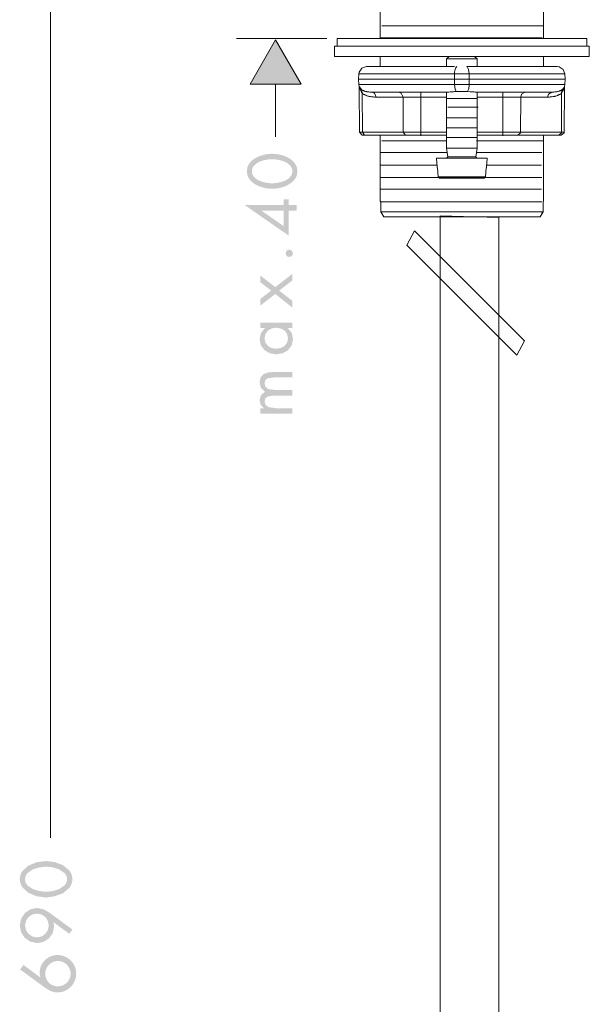
# Model space of a CAD drawing. Extents: x -5 to 435, y -282 to 635.
# Drawn here: x -3 to 109, y -74 to 119 of the extents above; entities that cross this region are included whole.
import ezdxf

# ---------------------------------------------------------------- set-up
doc = ezdxf.new("R2010")
doc.units = 0
doc.layers.add('EBENE_1', color=160, linetype='Continuous')

msp = doc.modelspace()

# ---------------------------------------------------------------- hatches: boundary and pattern name
at = {"layer": 'EBENE_1', "lineweight": 0}
h = msp.add_hatch(color=7, dxfattribs=at)
h.dxf.hatch_style = 2
h.paths.add_polyline_path([(52.51, 106.03), (47.52, 114.67), (42.54, 106.03), (52.51, 106.03)])
h = msp.add_hatch(color=7, dxfattribs=at)
edge = h.paths.add_edge_path()
edge.add_spline(control_points=[(41.85, 88.93), (41.85, 89.33), (41.92, 89.7), (42.07, 90.02), (42.23, 90.35), (42.43, 90.64), (42.69, 90.89), (42.95, 91.15), (43.24, 91.36), (43.58, 91.54), (43.92, 91.73), (44.27, 91.88), (44.64, 92), (45.01, 92.12), (45.38, 92.21), (45.75, 92.27), (46.12, 92.32), (46.47, 92.35), (46.8, 92.35), (47.39, 92.35), (47.98, 92.27), (48.56, 92.12), (49.15, 91.97), (49.68, 91.75), (50.15, 91.46), (50.62, 91.17), (51, 90.81), (51.29, 90.38), (51.58, 89.95), (51.72, 89.47), (51.72, 88.93), (51.72, 88.38), (51.58, 87.9), (51.29, 87.47), (51, 87.05), (50.62, 86.69), (50.15, 86.4), (49.68, 86.11), (49.15, 85.89), (48.56, 85.74), (47.98, 85.59), (47.39, 85.51), (46.8, 85.51), (46.47, 85.51), (46.12, 85.54), (45.75, 85.59), (45.38, 85.65), (45.01, 85.74), (44.64, 85.86), (44.27, 85.98), (43.92, 86.13), (43.58, 86.31), (43.24, 86.5), (42.95, 86.71), (42.69, 86.97), (42.43, 87.22), (42.23, 87.51), (42.07, 87.83), (41.92, 88.16), (41.85, 88.52), (41.85, 88.93), (41.85, 88.93), (41.85, 88.93), (41.85, 88.93)], knot_values=[0, 0, 0, 0, 1, 1, 1, 2, 2, 2, 3, 3, 3, 4, 4, 4, 5, 5, 5, 6, 6, 6, 7, 7, 7, 8, 8, 8, 9, 9, 9, 10, 10, 10, 11, 11, 11, 12, 12, 12, 13, 13, 13, 14, 14, 14, 15, 15, 15, 16, 16, 16, 17, 17, 17, 18, 18, 18, 19, 19, 19, 20, 20, 20, 21, 21, 21, 21], degree=3, periodic=0)
edge = h.paths.add_edge_path(flags=16)
edge.add_spline(control_points=[(42.83, 88.93), (42.83, 88.48), (42.98, 88.11), (43.27, 87.8), (43.56, 87.5), (43.92, 87.25), (44.34, 87.07), (44.75, 86.88), (45.19, 86.75), (45.65, 86.68), (46.11, 86.6), (46.51, 86.57), (46.85, 86.57), (47.07, 86.58), (47.32, 86.6), (47.6, 86.64), (47.89, 86.67), (48.17, 86.73), (48.46, 86.8), (48.74, 86.88), (49.03, 86.98), (49.3, 87.1), (49.57, 87.22), (49.82, 87.37), (50.03, 87.54), (50.24, 87.72), (50.41, 87.92), (50.54, 88.14), (50.67, 88.37), (50.74, 88.63), (50.74, 88.93), (50.74, 89.22), (50.67, 89.49), (50.54, 89.72), (50.41, 89.94), (50.24, 90.14), (50.03, 90.32), (49.82, 90.49), (49.57, 90.64), (49.3, 90.76), (49.03, 90.88), (48.74, 90.98), (48.46, 91.06), (48.17, 91.13), (47.89, 91.19), (47.61, 91.22), (47.33, 91.26), (47.08, 91.28), (46.85, 91.28), (46.51, 91.29), (46.11, 91.26), (45.65, 91.18), (45.19, 91.11), (44.75, 90.98), (44.34, 90.79), (43.92, 90.61), (43.56, 90.36), (43.27, 90.06), (42.98, 89.75), (42.83, 89.38), (42.83, 88.93), (42.83, 88.93), (42.83, 88.93), (42.83, 88.93)], knot_values=[0, 0, 0, 0, 1, 1, 1, 2, 2, 2, 3, 3, 3, 4, 4, 4, 5, 5, 5, 6, 6, 6, 7, 7, 7, 8, 8, 8, 9, 9, 9, 10, 10, 10, 11, 11, 11, 12, 12, 12, 13, 13, 13, 14, 14, 14, 15, 15, 15, 16, 16, 16, 17, 17, 17, 18, 18, 18, 19, 19, 19, 20, 20, 20, 21, 21, 21, 21], degree=3, periodic=0)
h = msp.add_hatch(color=7, dxfattribs=at)
edge = h.paths.add_edge_path()
edge.add_spline(control_points=[(49.03, 83.46), (49.03, 83.46), (50.02, 83.46), (50.02, 83.46), (50.02, 83.46), (50.02, 82.29), (50.02, 82.29), (50.02, 82.29), (51.56, 82.29), (51.56, 82.29), (51.56, 82.29), (51.56, 81.22), (51.56, 81.22), (51.56, 81.22), (50.02, 81.22), (50.02, 81.22), (50.02, 81.22), (50.02, 76.33), (50.02, 76.33), (50.02, 76.33), (41.48, 82.26), (41.48, 82.26), (41.48, 82.26), (41.48, 82.29), (41.48, 82.29), (41.48, 82.29), (49.03, 82.29), (49.03, 82.29), (49.03, 82.29), (49.03, 83.46), (49.03, 83.46), (49.03, 83.46), (49.03, 83.46), (49.03, 83.46)], knot_values=[0, 0, 0, 0, 1, 1, 1, 2, 2, 2, 3, 3, 3, 4, 4, 4, 5, 5, 5, 6, 6, 6, 7, 7, 7, 8, 8, 8, 9, 9, 9, 10, 10, 10, 11, 11, 11, 11], degree=3, periodic=0)
edge = h.paths.add_edge_path(flags=16)
edge.add_spline(control_points=[(44.71, 81.22), (44.71, 81.22), (44.71, 81.2), (44.71, 81.2), (44.71, 81.2), (49.03, 78.2), (49.03, 78.2), (49.03, 78.2), (49.03, 81.22), (49.03, 81.22), (49.03, 81.22), (44.71, 81.22), (44.71, 81.22), (44.71, 81.22), (44.71, 81.22), (44.71, 81.22)], knot_values=[0, 0, 0, 0, 1, 1, 1, 2, 2, 2, 3, 3, 3, 4, 4, 4, 5, 5, 5, 5], degree=3, periodic=0)
h = msp.add_hatch(color=7, dxfattribs=at)
edge = h.paths.add_edge_path(flags=16)
edge.add_spline(control_points=[(49.4, 72.85), (49.4, 72.85), (49.62, 72.33), (49.62, 72.33), (49.62, 72.33), (50.11, 72.12), (50.11, 72.12), (50.11, 72.12), (50.66, 72.33), (50.66, 72.33), (50.66, 72.33), (50.87, 72.85), (50.87, 72.85), (50.87, 72.85), (50.66, 73.37), (50.66, 73.37), (50.66, 73.37), (50.11, 73.6), (50.11, 73.6), (50.11, 73.6), (49.62, 73.37), (49.62, 73.37), (49.62, 73.37), (49.4, 72.85), (49.4, 72.85), (49.4, 72.85), (49.4, 72.85), (49.4, 72.85)], knot_values=[0, 0, 0, 0, 1, 1, 1, 2, 2, 2, 3, 3, 3, 4, 4, 4, 5, 5, 5, 6, 6, 6, 7, 7, 7, 8, 8, 8, 9, 9, 9, 9], degree=3, periodic=0)
edge = h.paths.add_edge_path(flags=16)
edge.add_spline(control_points=[(47.4, 64.9), (47.4, 64.9), (50.71, 62.25), (50.71, 62.25), (50.71, 62.25), (50.71, 63.58), (50.71, 63.58), (50.71, 63.58), (48.17, 65.56), (48.17, 65.56), (48.17, 65.56), (50.71, 67.53), (50.71, 67.53), (50.71, 67.53), (50.71, 68.81), (50.71, 68.81), (50.71, 68.81), (47.4, 66.24), (47.4, 66.24), (47.4, 66.24), (44.49, 68.5), (44.49, 68.5), (44.49, 68.5), (44.49, 67.18), (44.49, 67.18), (44.49, 67.18), (46.6, 65.56), (46.6, 65.56), (46.6, 65.56), (44.49, 63.93), (44.49, 63.93), (44.49, 63.93), (44.49, 62.63), (44.49, 62.63), (44.49, 62.63), (47.4, 64.9), (47.4, 64.9), (47.4, 64.9), (47.4, 64.9), (47.4, 64.9)], knot_values=[0, 0, 0, 0, 1, 1, 1, 2, 2, 2, 3, 3, 3, 4, 4, 4, 5, 5, 5, 6, 6, 6, 7, 7, 7, 8, 8, 8, 9, 9, 9, 10, 10, 10, 11, 11, 11, 12, 12, 12, 13, 13, 13, 13], degree=3, periodic=0)
edge = h.paths.add_edge_path()
edge.add_spline(control_points=[(45.29, 56.19), (45.29, 56.19), (45.47, 57.06), (45.47, 57.06), (45.47, 57.06), (45.95, 57.72), (45.95, 57.72), (45.95, 57.72), (46.67, 58.13), (46.67, 58.13), (46.67, 58.13), (47.54, 58.29), (47.54, 58.29), (47.54, 58.29), (48.44, 58.13), (48.44, 58.13), (48.44, 58.13), (49.2, 57.75), (49.2, 57.75), (49.2, 57.75), (49.71, 57.09), (49.71, 57.09), (49.71, 57.09), (49.89, 56.2), (49.89, 56.2), (49.89, 56.2), (49.69, 55.32), (49.69, 55.32), (49.69, 55.32), (49.17, 54.68), (49.17, 54.68), (49.17, 54.68), (48.41, 54.29), (48.41, 54.29), (48.41, 54.29), (47.52, 54.18), (47.52, 54.18), (47.52, 54.18), (46.69, 54.3), (46.69, 54.3), (46.69, 54.3), (45.98, 54.71), (45.98, 54.71), (45.98, 54.71), (45.48, 55.34), (45.48, 55.34), (45.48, 55.34), (45.29, 56.19), (45.29, 56.19), (45.29, 56.19), (45.29, 56.19), (45.29, 56.19)], knot_values=[0, 0, 0, 0, 1, 1, 1, 2, 2, 2, 3, 3, 3, 4, 4, 4, 5, 5, 5, 6, 6, 6, 7, 7, 7, 8, 8, 8, 9, 9, 9, 10, 10, 10, 11, 11, 11, 12, 12, 12, 13, 13, 13, 14, 14, 14, 15, 15, 15, 16, 16, 16, 17, 17, 17, 17], degree=3, periodic=0)
edge = h.paths.add_edge_path(flags=16)
edge.add_spline(control_points=[(44.49, 59.28), (44.49, 59.28), (44.49, 58.23), (44.49, 58.23), (44.49, 58.23), (45.37, 58.23), (45.37, 58.23), (45.37, 58.23), (45.37, 58.2), (45.37, 58.2), (45.37, 58.2), (44.6, 57.26), (44.6, 57.26), (44.6, 57.26), (44.32, 56.08), (44.32, 56.08), (44.32, 56.08), (44.58, 54.82), (44.58, 54.82), (44.58, 54.82), (45.3, 53.88), (45.3, 53.88), (45.3, 53.88), (46.34, 53.29), (46.34, 53.29), (46.34, 53.29), (47.61, 53.08), (47.61, 53.08), (47.61, 53.08), (48.85, 53.29), (48.85, 53.29), (48.85, 53.29), (49.89, 53.88), (49.89, 53.88), (49.89, 53.88), (50.61, 54.82), (50.61, 54.82), (50.61, 54.82), (50.87, 56.06), (50.87, 56.06), (50.87, 56.06), (50.62, 57.26), (50.62, 57.26), (50.62, 57.26), (49.85, 58.2), (49.85, 58.2), (49.85, 58.2), (49.85, 58.23), (49.85, 58.23), (49.85, 58.23), (50.71, 58.23), (50.71, 58.23), (50.71, 58.23), (50.71, 59.28), (50.71, 59.28), (50.71, 59.28), (44.49, 59.28), (44.49, 59.28), (44.49, 59.28), (44.49, 59.28), (44.49, 59.28)], knot_values=[0, 0, 0, 0, 1, 1, 1, 2, 2, 2, 3, 3, 3, 4, 4, 4, 5, 5, 5, 6, 6, 6, 7, 7, 7, 8, 8, 8, 9, 9, 9, 10, 10, 10, 11, 11, 11, 12, 12, 12, 13, 13, 13, 14, 14, 14, 15, 15, 15, 16, 16, 16, 17, 17, 17, 18, 18, 18, 19, 19, 19, 20, 20, 20, 20], degree=3, periodic=0)
edge = h.paths.add_edge_path(flags=16)
edge.add_spline(control_points=[(44.49, 42.52), (44.49, 42.52), (44.49, 41.47), (44.49, 41.47), (44.49, 41.47), (50.71, 41.47), (50.71, 41.47), (50.71, 41.47), (50.71, 42.52), (50.71, 42.52), (50.71, 42.52), (47.48, 42.52), (47.48, 42.52), (47.48, 42.52), (46.05, 42.74), (46.05, 42.74), (46.05, 42.74), (45.51, 43.16), (45.51, 43.16), (45.51, 43.16), (45.29, 43.89), (45.29, 43.89), (45.29, 43.89), (45.48, 44.5), (45.48, 44.5), (45.48, 44.5), (45.95, 44.82), (45.95, 44.82), (45.95, 44.82), (47.17, 45), (47.17, 45), (47.17, 45), (50.71, 45), (50.71, 45), (50.71, 45), (50.71, 46.07), (50.71, 46.07), (50.71, 46.07), (47.41, 46.07), (47.41, 46.07), (47.41, 46.07), (46, 46.28), (46, 46.28), (46, 46.28), (45.5, 46.69), (45.5, 46.69), (45.5, 46.69), (45.29, 47.41), (45.29, 47.41), (45.29, 47.41), (45.47, 48.05), (45.47, 48.05), (45.47, 48.05), (45.91, 48.38), (45.91, 48.38), (45.91, 48.38), (47.09, 48.55), (47.09, 48.55), (47.09, 48.55), (50.71, 48.55), (50.71, 48.55), (50.71, 48.55), (50.71, 49.6), (50.71, 49.6), (50.71, 49.6), (46.92, 49.6), (46.92, 49.6), (46.92, 49.6), (45.96, 49.52), (45.96, 49.52), (45.96, 49.52), (45.13, 49.21), (45.13, 49.21), (45.13, 49.21), (44.54, 48.6), (44.54, 48.6), (44.54, 48.6), (44.32, 47.62), (44.32, 47.62), (44.32, 47.62), (44.58, 46.54), (44.58, 46.54), (44.58, 46.54), (45.34, 45.76), (45.34, 45.76), (45.34, 45.76), (44.58, 45.04), (44.58, 45.04), (44.58, 45.04), (44.32, 44.04), (44.32, 44.04), (44.32, 44.04), (44.56, 43.17), (44.56, 43.17), (44.56, 43.17), (45.16, 42.55), (45.16, 42.55), (45.16, 42.55), (45.16, 42.52), (45.16, 42.52), (45.16, 42.52), (44.49, 42.52), (44.49, 42.52), (44.49, 42.52), (44.49, 42.52), (44.49, 42.52)], knot_values=[0, 0, 0, 0, 1, 1, 1, 2, 2, 2, 3, 3, 3, 4, 4, 4, 5, 5, 5, 6, 6, 6, 7, 7, 7, 8, 8, 8, 9, 9, 9, 10, 10, 10, 11, 11, 11, 12, 12, 12, 13, 13, 13, 14, 14, 14, 15, 15, 15, 16, 16, 16, 17, 17, 17, 18, 18, 18, 19, 19, 19, 20, 20, 20, 21, 21, 21, 22, 22, 22, 23, 23, 23, 24, 24, 24, 25, 25, 25, 26, 26, 26, 27, 27, 27, 28, 28, 28, 29, 29, 29, 30, 30, 30, 31, 31, 31, 32, 32, 32, 33, 33, 33, 34, 34, 34, 35, 35, 35, 35], degree=3, periodic=0)
h = msp.add_hatch(color=7, dxfattribs=at)
edge = h.paths.add_edge_path(flags=16)
edge.add_spline(control_points=[(7.71, -49.73), (7.71, -49.73), (7.57, -48.84), (7.57, -48.84), (7.57, -48.84), (7.19, -48.1), (7.19, -48.1), (7.19, -48.1), (5.89, -46.99), (5.89, -46.99), (5.89, -46.99), (4.2, -46.35), (4.2, -46.35), (4.2, -46.35), (2.54, -46.16), (2.54, -46.16), (2.54, -46.16), (0.68, -46.4), (0.68, -46.4), (0.68, -46.4), (-0.96, -47.09), (-0.96, -47.09), (-0.96, -47.09), (-2.16, -48.21), (-2.16, -48.21), (-2.16, -48.21), (-2.47, -48.9), (-2.47, -48.9), (-2.47, -48.9), (-2.61, -49.73), (-2.61, -49.73), (-2.61, -49.73), (-2.47, -50.52), (-2.47, -50.52), (-2.47, -50.52), (-2.16, -51.24), (-2.16, -51.24), (-2.16, -51.24), (-0.96, -52.36), (-0.96, -52.36), (-0.96, -52.36), (0.68, -53.05), (0.68, -53.05), (0.68, -53.05), (2.54, -53.31), (2.54, -53.31), (2.54, -53.31), (4.2, -53.08), (4.2, -53.08), (4.2, -53.08), (5.89, -52.45), (5.89, -52.45), (5.89, -52.45), (7.19, -51.34), (7.19, -51.34), (7.19, -51.34), (7.57, -50.6), (7.57, -50.6), (7.57, -50.6), (7.71, -49.73), (7.71, -49.73), (7.71, -49.73), (7.71, -49.73), (7.71, -49.73)], knot_values=[0, 0, 0, 0, 1, 1, 1, 2, 2, 2, 3, 3, 3, 4, 4, 4, 5, 5, 5, 6, 6, 6, 7, 7, 7, 8, 8, 8, 9, 9, 9, 10, 10, 10, 11, 11, 11, 12, 12, 12, 13, 13, 13, 14, 14, 14, 15, 15, 15, 16, 16, 16, 17, 17, 17, 18, 18, 18, 19, 19, 19, 20, 20, 20, 21, 21, 21, 21], degree=3, periodic=0)
edge = h.paths.add_edge_path()
edge.add_spline(control_points=[(6.68, -49.73), (6.68, -49.73), (6.55, -50.36), (6.55, -50.36), (6.55, -50.36), (6.21, -50.9), (6.21, -50.9), (6.21, -50.9), (5.1, -51.67), (5.1, -51.67), (5.1, -51.67), (3.74, -52.07), (3.74, -52.07), (3.74, -52.07), (2.48, -52.19), (2.48, -52.19), (2.48, -52.19), (1.26, -52.04), (1.26, -52.04), (1.26, -52.04), (-0.07, -51.63), (-0.07, -51.63), (-0.07, -51.63), (-1.15, -50.89), (-1.15, -50.89), (-1.15, -50.89), (-1.47, -50.35), (-1.47, -50.35), (-1.47, -50.35), (-1.57, -49.73), (-1.57, -49.73), (-1.57, -49.73), (-1.47, -49.1), (-1.47, -49.1), (-1.47, -49.1), (-1.13, -48.56), (-1.13, -48.56), (-1.13, -48.56), (-0.07, -47.8), (-0.07, -47.8), (-0.07, -47.8), (1.26, -47.4), (1.26, -47.4), (1.26, -47.4), (2.48, -47.27), (2.48, -47.27), (2.48, -47.27), (3.74, -47.37), (3.74, -47.37), (3.74, -47.37), (5.1, -47.79), (5.1, -47.79), (5.1, -47.79), (6.21, -48.54), (6.21, -48.54), (6.21, -48.54), (6.55, -49.08), (6.55, -49.08), (6.55, -49.08), (6.68, -49.73), (6.68, -49.73), (6.68, -49.73), (6.68, -49.73), (6.68, -49.73)], knot_values=[0, 0, 0, 0, 1, 1, 1, 2, 2, 2, 3, 3, 3, 4, 4, 4, 5, 5, 5, 6, 6, 6, 7, 7, 7, 8, 8, 8, 9, 9, 9, 10, 10, 10, 11, 11, 11, 12, 12, 12, 13, 13, 13, 14, 14, 14, 15, 15, 15, 16, 16, 16, 17, 17, 17, 18, 18, 18, 19, 19, 19, 20, 20, 20, 21, 21, 21, 21], degree=3, periodic=0)
h = msp.add_hatch(color=7, dxfattribs=at)
edge = h.paths.add_edge_path(flags=16)
edge.add_spline(control_points=[(7.71, -59.58), (7.71, -59.58), (3.2, -56.27), (3.2, -56.27), (3.2, -56.27), (2.08, -55.62), (2.08, -55.62), (2.08, -55.62), (0.81, -55.35), (0.81, -55.35), (0.81, -55.35), (-0.53, -55.62), (-0.53, -55.62), (-0.53, -55.62), (-1.61, -56.35), (-1.61, -56.35), (-1.61, -56.35), (-2.34, -57.45), (-2.34, -57.45), (-2.34, -57.45), (-2.61, -58.79), (-2.61, -58.79), (-2.61, -58.79), (-2.34, -60.11), (-2.34, -60.11), (-2.34, -60.11), (-1.61, -61.21), (-1.61, -61.21), (-1.61, -61.21), (-0.53, -61.95), (-0.53, -61.95), (-0.53, -61.95), (0.83, -62.23), (0.83, -62.23), (0.83, -62.23), (2.09, -61.98), (2.09, -61.98), (2.09, -61.98), (3.13, -61.29), (3.13, -61.29), (3.13, -61.29), (3.85, -60.27), (3.85, -60.27), (3.85, -60.27), (4.12, -59), (4.12, -59), (4.12, -59), (3.98, -58.13), (3.98, -58.13), (3.98, -58.13), (7.09, -60.41), (7.09, -60.41), (7.09, -60.41), (7.71, -59.58), (7.71, -59.58), (7.71, -59.58), (7.71, -59.58), (7.71, -59.58)], knot_values=[0, 0, 0, 0, 1, 1, 1, 2, 2, 2, 3, 3, 3, 4, 4, 4, 5, 5, 5, 6, 6, 6, 7, 7, 7, 8, 8, 8, 9, 9, 9, 10, 10, 10, 11, 11, 11, 12, 12, 12, 13, 13, 13, 14, 14, 14, 15, 15, 15, 16, 16, 16, 17, 17, 17, 18, 18, 18, 19, 19, 19, 19], degree=3, periodic=0)
edge = h.paths.add_edge_path()
edge.add_spline(control_points=[(-1.57, -58.79), (-1.57, -58.79), (-1.38, -57.87), (-1.38, -57.87), (-1.38, -57.87), (-0.88, -57.14), (-0.88, -57.14), (-0.88, -57.14), (-0.15, -56.63), (-0.15, -56.63), (-0.15, -56.63), (0.78, -56.47), (0.78, -56.47), (0.78, -56.47), (1.68, -56.63), (1.68, -56.63), (1.68, -56.63), (2.41, -57.14), (2.41, -57.14), (2.41, -57.14), (2.89, -57.87), (2.89, -57.87), (2.89, -57.87), (3.09, -58.79), (3.09, -58.79), (3.09, -58.79), (2.89, -59.69), (2.89, -59.69), (2.89, -59.69), (2.41, -60.43), (2.41, -60.43), (2.41, -60.43), (1.68, -60.94), (1.68, -60.94), (1.68, -60.94), (0.78, -61.12), (0.78, -61.12), (0.78, -61.12), (-0.15, -60.94), (-0.15, -60.94), (-0.15, -60.94), (-0.88, -60.43), (-0.88, -60.43), (-0.88, -60.43), (-1.38, -59.69), (-1.38, -59.69), (-1.38, -59.69), (-1.57, -58.79), (-1.57, -58.79), (-1.57, -58.79), (-1.57, -58.79), (-1.57, -58.79)], knot_values=[0, 0, 0, 0, 1, 1, 1, 2, 2, 2, 3, 3, 3, 4, 4, 4, 5, 5, 5, 6, 6, 6, 7, 7, 7, 8, 8, 8, 9, 9, 9, 10, 10, 10, 11, 11, 11, 12, 12, 12, 13, 13, 13, 14, 14, 14, 15, 15, 15, 16, 16, 16, 17, 17, 17, 17], degree=3, periodic=0)
h = msp.add_hatch(color=7, dxfattribs=at)
edge = h.paths.add_edge_path()
edge.add_spline(control_points=[(-1.87, -66.51), (-1.87, -66.51), (1.42, -68.96), (1.42, -68.96), (1.42, -68.96), (1.45, -68.93), (1.45, -68.93), (1.35, -68.64), (1.3, -68.33), (1.3, -68), (1.3, -67.52), (1.39, -67.08), (1.58, -66.66), (1.76, -66.24), (2.02, -65.88), (2.33, -65.57), (2.64, -65.26), (3.01, -65.01), (3.44, -64.84), (3.87, -64.66), (4.32, -64.57), (4.8, -64.57), (5.31, -64.57), (5.78, -64.67), (6.22, -64.86), (6.66, -65.05), (7.05, -65.31), (7.38, -65.65), (7.71, -65.98), (7.97, -66.37), (8.16, -66.81), (8.35, -67.26), (8.44, -67.73), (8.44, -68.23), (8.44, -68.73), (8.35, -69.21), (8.16, -69.65), (7.96, -70.09), (7.7, -70.48), (7.37, -70.81), (7.05, -71.14), (6.66, -71.41), (6.22, -71.6), (5.78, -71.79), (5.31, -71.89), (4.81, -71.89), (4.33, -71.89), (3.87, -71.79), (3.46, -71.61), (3.04, -71.42), (2.64, -71.19), (2.27, -70.92), (2.27, -70.92), (-2.53, -67.4), (-2.53, -67.4), (-2.53, -67.4), (-1.87, -66.51), (-1.87, -66.51), (-1.87, -66.51), (-1.87, -66.51), (-1.87, -66.51)], knot_values=[0, 0, 0, 0, 1, 1, 1, 2, 2, 2, 3, 3, 3, 4, 4, 4, 5, 5, 5, 6, 6, 6, 7, 7, 7, 8, 8, 8, 9, 9, 9, 10, 10, 10, 11, 11, 11, 12, 12, 12, 13, 13, 13, 14, 14, 14, 15, 15, 15, 16, 16, 16, 17, 17, 17, 18, 18, 18, 19, 19, 19, 20, 20, 20, 20], degree=3, periodic=0)
edge = h.paths.add_edge_path(flags=16)
edge.add_spline(control_points=[(7.35, -68.23), (7.35, -67.88), (7.28, -67.56), (7.15, -67.26), (7.02, -66.96), (6.84, -66.69), (6.61, -66.47), (6.39, -66.24), (6.12, -66.07), (5.82, -65.94), (5.51, -65.81), (5.19, -65.75), (4.84, -65.75), (4.49, -65.75), (4.17, -65.82), (3.88, -65.95), (3.58, -66.08), (3.32, -66.26), (3.1, -66.48), (2.88, -66.71), (2.71, -66.97), (2.58, -67.27), (2.46, -67.57), (2.39, -67.89), (2.39, -68.23), (2.39, -68.58), (2.46, -68.9), (2.58, -69.2), (2.71, -69.5), (2.88, -69.76), (3.1, -69.99), (3.32, -70.21), (3.58, -70.39), (3.88, -70.51), (4.17, -70.64), (4.49, -70.7), (4.84, -70.7), (5.19, -70.7), (5.51, -70.64), (5.82, -70.51), (6.12, -70.39), (6.39, -70.21), (6.61, -69.99), (6.84, -69.76), (7.02, -69.5), (7.15, -69.2), (7.28, -68.9), (7.35, -68.58), (7.35, -68.23), (7.35, -68.23), (7.35, -68.23), (7.35, -68.23)], knot_values=[0, 0, 0, 0, 1, 1, 1, 2, 2, 2, 3, 3, 3, 4, 4, 4, 5, 5, 5, 6, 6, 6, 7, 7, 7, 8, 8, 8, 9, 9, 9, 10, 10, 10, 11, 11, 11, 12, 12, 12, 13, 13, 13, 14, 14, 14, 15, 15, 15, 16, 16, 16, 17, 17, 17, 17], degree=3, periodic=0)

# ---------------------------------------------------------------- linework, layer by layer
at = {"layer": 'EBENE_1', "color": 7, "lineweight": 0}
for p, q in [((67.9, 138.86), (67.9, 114.92)), ((99.9, 138.86), (99.9, 114.92)), ((3.43, -41.6), (3.43, 131.71)), ((68.27, 117.41), (99.91, 117.41)), ((57.48, 114.92), (39.84, 114.92)), ((59.48, 114.92), (72.2, 114.92)), ((59.48, 114.92), (59.48, 113.43)), ((67.99, 115.03), (99.64, 115.03)), ((72.2, 114.92), (108.33, 114.92)), ((108.33, 114.92), (108.33, 113.43)), ((95.85, 113.43), (58.97, 113.43)), ((58.97, 111.43), (58.97, 113.43)), ((108.84, 113.43), (95.85, 113.43)), ((108.84, 111.43), (108.84, 113.43)), ((95.85, 111.43), (58.97, 111.43)), ((67.9, 111.43), (67.9, 109.43)), ((81.41, 111.43), (80.91, 110.93)), ((80.91, 110.93), (82.47, 110.93)), ((80.91, 110.93), (80.91, 109.43)), ((82.47, 110.93), (86.9, 110.93)), ((86.39, 111.43), (86.9, 110.93)), ((86.9, 110.93), (86.9, 109.43)), ((108.84, 111.43), (95.85, 111.43)), ((99.9, 111.43), (99.9, 109.43)), ((63.75, 108), (63.71, 106.94)), ((82.47, 108), (63.75, 108)), ((82.46, 109.43), (65.25, 109.43)), ((82.47, 108), (82.46, 106.94)), ((85.34, 108), (82.47, 108)), ((102.56, 109.43), (84.86, 109.43)), ((104.06, 108), (104.1, 106.94)), ((63.71, 106.94), (82.46, 106.94)), ((63.75, 105.89), (63.71, 106.94)), ((82.47, 105.89), (82.46, 106.94)), ((82.46, 106.94), (85.35, 106.94)), ((85.34, 105.89), (85.35, 106.94)), ((85.35, 106.94), (104.1, 106.94)), ((104.06, 105.89), (104.1, 106.94)), ((47.45, 95.65), (47.45, 106)), ((47.45, 95.65), (47.45, 106)), ((82.47, 105.89), (63.75, 105.89)), ((63.75, 105.89), (63.8, 105.56)), ((63.8, 105.56), (64.25, 104.93)), ((63.82, 105.33), (63.8, 105.56)), ((63.91, 96.57), (63.82, 105.33)), ((64.39, 104.27), (64.25, 104.93)), ((64.44, 96.57), (64.39, 104.27)), ((81.12, 104.45), (66.29, 104.45)), ((75.9, 103.47), (75.9, 104.45)), ((75.9, 95.88), (75.9, 104.16)), ((80.91, 104.45), (80.41, 104.45)), ((80.91, 104.45), (80.91, 93.48)), ((85.34, 105.89), (82.47, 105.89)), ((85, 104.52), (82.81, 104.52)), ((85.55, 104.51), (85, 104.52)), ((104.06, 105.89), (85.34, 105.89)), ((101.52, 104.45), (86.69, 104.45)), ((87.39, 104.45), (86.9, 104.45)), ((86.9, 104.45), (86.9, 93.48)), ((91.91, 103.47), (91.91, 104.45)), ((91.91, 95.88), (91.91, 104.16)), ((103.37, 96.57), (103.42, 104.27)), ((103.56, 104.93), (103.42, 104.27)), ((103.9, 96.57), (103.98, 105.33)), ((104.01, 105.56), (103.98, 105.33)), ((104.01, 105.56), (104.06, 105.89)), ((67.14, 103.47), (72.39, 103.47)), ((72.44, 96.57), (72.39, 103.47)), ((75.9, 103.47), (72.39, 103.47)), ((75.9, 103.47), (80.91, 103.47)), ((75.9, 96.57), (75.9, 103.47)), ((80.86, 103.2), (86.75, 103.2)), ((86.9, 103.47), (91.91, 103.47)), ((91.91, 96.57), (91.91, 103.47)), ((100.66, 103.47), (95.42, 103.47)), ((81.19, 101.45), (87.08, 101.45)), ((80.99, 99.4), (86.88, 99.4)), ((64.44, 96.57), (63.91, 96.57)), ((64.44, 96.57), (72.44, 96.57)), ((75.9, 96.57), (72.44, 96.57)), ((75.9, 96.57), (80.91, 96.57)), ((75.9, 95.97), (75.9, 96.57)), ((80.98, 97.46), (86.87, 97.46)), ((86.9, 96.57), (91.91, 96.57)), ((95.37, 96.57), (91.91, 96.57)), ((91.91, 95.97), (91.91, 96.57)), ((103.9, 96.57), (103.37, 96.57)), ((64.96, 95.97), (64.5, 95.97)), ((64.96, 95.97), (72.96, 95.97)), ((67.9, 95.97), (67.9, 83.01)), ((68.27, 94.87), (80.83, 94.87)), ((75.9, 95.97), (72.96, 95.97)), ((75.9, 95.97), (80.91, 95.97)), ((81.05, 95.56), (86.94, 95.56)), ((86.79, 94.87), (99.92, 94.87)), ((86.9, 95.97), (91.91, 95.97)), ((94.85, 95.97), (91.91, 95.97)), ((102.85, 95.97), (94.85, 95.97)), ((99.9, 95.97), (99.9, 83.01)), ((103.31, 95.97), (102.85, 95.97)), ((67.88, 92.63), (80.94, 92.63)), ((80.91, 93.48), (82.47, 93.48)), ((81.16, 91.77), (80.91, 93.48)), ((82.47, 93.48), (86.9, 93.48)), ((86.65, 91.77), (86.9, 93.48)), ((86.79, 92.63), (99.53, 92.63)), ((79.08, 89.59), (78.92, 91.49)), ((88.73, 89.59), (88.89, 91.49)), ((67.83, 90.11), (79.14, 90.11)), ((79.3, 87.82), (79.15, 89.59)), ((88.51, 87.82), (88.66, 89.59)), ((88.51, 87.82), (88.66, 89.59)), ((88.73, 89.59), (88.66, 89.59)), ((88.69, 90.11), (99.47, 90.11)), ((67.93, 87.68), (99.58, 87.68)), ((79.3, 87.82), (79.56, 87.59)), ((79.3, 87.82), (79.56, 87.59)), ((79.3, 87.82), (81.67, 87.82)), ((79.56, 87.59), (81.78, 87.59)), ((81.67, 87.82), (88.51, 87.82)), ((81.78, 87.59), (88.25, 87.59)), ((88.25, 87.59), (88.51, 87.82)), ((88.25, 87.59), (88.51, 87.82)), ((67.83, 85.4), (99.48, 85.4)), ((67.9, 83.01), (68.02, 83.01)), ((67.93, 82.97), (99.58, 82.97)), ((68.02, 81.01), (68.02, 83.01)), ((99.79, 81.01), (99.79, 83.01)), ((68.02, 81.01), (76.23, 81.01)), ((68.61, 80.02), (68.02, 81.01)), ((68.26, 80.88), (68.26, 81.01)), ((76.23, 81.01), (99.79, 81.01)), ((99.2, 80.02), (99.79, 81.01)), ((99.2, 80.02), (99.79, 81.01)), ((99.55, 80.88), (99.55, 81.01)), ((68.26, 80.62), (68.26, 80.74)), ((68.61, 80.02), (76.5, 80.02)), ((76.5, 80.02), (99.2, 80.02)), ((79.68, 57.48), (79.68, 80.23)), ((91.15, 46.04), (91.15, 79.85)), ((99.55, 80.62), (99.55, 80.74)), ((74.61, 77.27), (96.16, 55.72)), ((73.13, 74.48), (94.68, 52.92)), ((79.68, -214.72), (79.68, 59.25)), ((91.15, -214.72), (91.15, 47.88))]:
    msp.add_line(p, q, dxfattribs=at)
for points in [[(52.44, 106), (47.45, 114.64), (42.46, 106), (52.44, 106)], [(52.44, 106), (47.45, 114.64), (42.46, 106), (52.44, 106)], [(79.68, 80.23), (79.68, 57.48), (79.68, -214.72), (91.15, -214.72), (91.15, 46.04), (91.15, 79.85), (79.68, 80.23)], [(73.13, 74.48), (94.68, 52.92), (96.16, 55.72), (74.61, 77.27), (73.13, 74.48)]]:
    msp.add_lwpolyline(points, close=True, dxfattribs=at)
for points in [[(65.25, 109.43), (64.34, 109.14), (63.81, 108.36), (63.75, 108)], [(82.95, 109.43), (82.67, 109.14), (82.48, 108.36), (82.47, 108)], [(85.34, 108), (85.23, 108.89), (84.97, 109.39), (84.86, 109.43)], [(104.06, 108), (85.34, 108), (85.35, 106.94)], [(104.06, 108), (103.73, 108.89), (102.93, 109.39), (102.56, 109.43)], [(63.82, 105.33), (64.25, 104.44), (64.39, 104.27)], [(66.29, 104.45), (66.09, 104.45), (65.88, 104.45), (65.7, 104.47), (65.5, 104.48), (65.4, 104.5), (65.3, 104.51), (65.22, 104.52), (65.12, 104.55), (65.03, 104.57), (64.94, 104.59), (64.85, 104.62), (64.77, 104.65), (64.67, 104.68), (64.58, 104.72), (64.5, 104.76), (64.41, 104.82), (64.33, 104.87), (64.25, 104.93)], [(67.14, 103.47), (66.96, 103.47), (66.78, 103.47), (66.6, 103.48), (66.41, 103.5), (66.23, 103.51), (66.05, 103.54), (65.86, 103.57), (65.77, 103.59), (65.67, 103.61), (65.58, 103.64), (65.48, 103.66), (65.4, 103.69), (65.3, 103.72), (65.2, 103.76), (65.12, 103.81), (65.02, 103.85), (64.94, 103.89), (64.84, 103.95), (64.74, 103.99), (64.65, 104.06), (64.56, 104.12), (64.47, 104.2), (64.39, 104.27)], [(67.14, 103.47), (66.79, 104.25), (66.29, 104.45)], [(72.39, 103.47), (72.04, 104.25), (71.52, 104.45)], [(81.12, 104.45), (81.23, 104.45), (81.36, 104.45), (81.65, 104.48), (81.96, 104.5), (82.29, 104.51), (82.46, 104.52), (82.62, 104.52), (82.81, 104.52)], [(82.47, 105.89), (82.58, 105), (82.81, 104.52)], [(85, 104.52), (85.26, 105.09), (85.34, 105.89)], [(86.69, 104.45), (86.61, 104.45), (86.52, 104.45), (86.32, 104.47), (86.02, 104.5), (85.66, 104.51), (85.55, 104.51)], [(96.29, 104.45), (95.58, 104.04), (95.42, 103.47), (91.91, 103.47)], [(101.52, 104.45), (100.83, 104.04), (100.66, 103.47)], [(100.66, 103.47), (100.85, 103.47), (101.03, 103.47), (101.21, 103.48), (101.4, 103.5), (101.58, 103.51), (101.76, 103.54), (101.94, 103.57), (102.04, 103.59), (102.13, 103.61), (102.23, 103.64), (102.32, 103.66), (102.41, 103.69), (102.51, 103.72), (102.61, 103.76), (102.69, 103.81), (102.79, 103.85), (102.87, 103.89), (102.97, 103.95), (103.07, 103.99), (103.15, 104.06), (103.25, 104.12), (103.34, 104.2), (103.42, 104.27)], [(101.52, 104.45), (101.72, 104.45), (101.92, 104.45), (102.11, 104.47), (102.31, 104.48), (102.41, 104.5), (102.49, 104.51), (102.59, 104.52), (102.69, 104.55), (102.77, 104.57), (102.87, 104.59), (102.96, 104.62), (103.04, 104.65), (103.14, 104.68), (103.23, 104.72), (103.31, 104.76), (103.39, 104.82), (103.48, 104.87), (103.56, 104.93), (103.62, 104.99), (103.65, 105.02), (103.69, 105.06), (103.73, 105.1), (103.77, 105.14), (103.8, 105.18), (103.86, 105.27), (103.91, 105.35), (103.96, 105.44), (103.98, 105.49), (104.01, 105.56)], [(103.42, 104.27), (103.91, 105.11), (103.98, 105.33)], [(103.37, 96.57), (95.37, 96.57), (95.42, 103.47)], [(63.91, 96.57), (64.4, 95.98), (64.5, 95.97)], [(64.44, 96.57), (64.86, 95.98), (64.96, 95.97)], [(72.44, 96.57), (72.87, 95.98), (72.96, 95.97)], [(94.85, 95.97), (95.36, 96.46), (95.37, 96.57)], [(102.85, 95.97), (103.37, 96.46), (103.37, 96.57)], [(103.31, 95.97), (103.9, 96.46), (103.9, 96.57)], [(78.92, 91.49), (81.51, 91.49), (88.89, 91.49)], [(80.91, 91.49), (81.16, 91.73), (81.16, 91.77)], [(81.16, 91.77), (82.58, 91.77), (86.65, 91.77)], [(86.65, 91.77), (86.86, 91.49), (86.9, 91.49)], [(79.3, 87.82), (79.15, 89.59), (79.08, 89.59)], [(99.79, 81.01), (99.79, 83.01), (99.9, 83.01)]]:
    msp.add_lwpolyline(points, dxfattribs=at)

doc.saveas('drawing.dxf')
